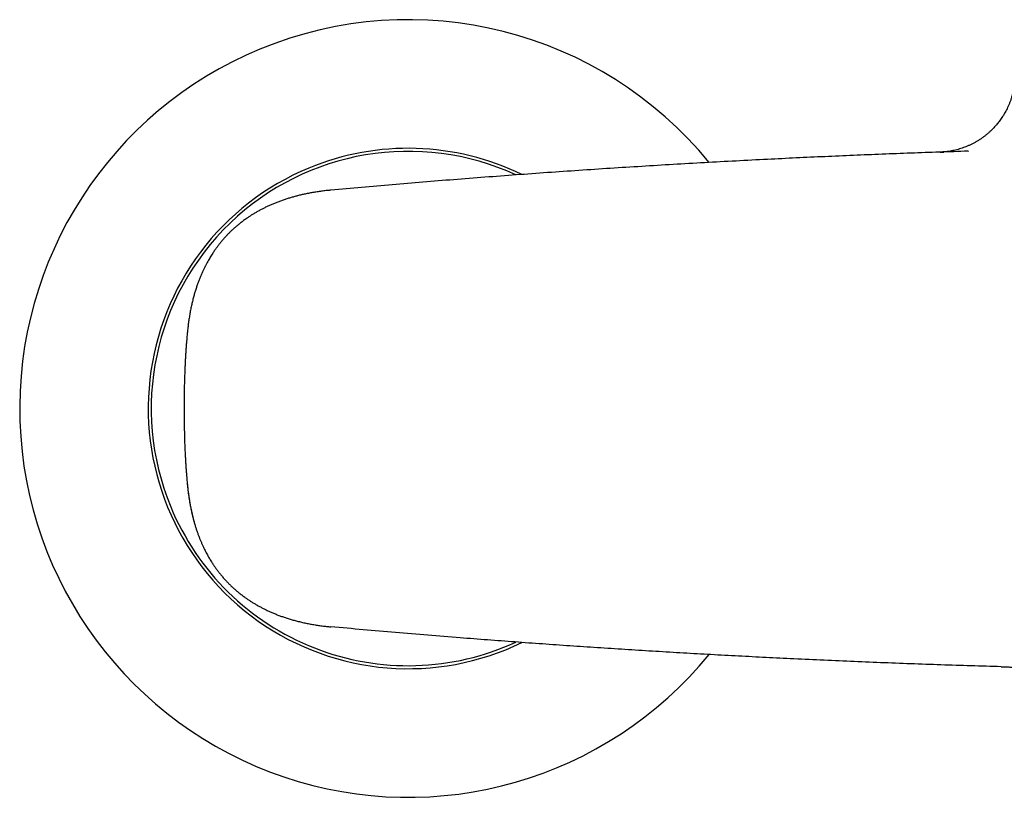
# Model space of a CAD drawing. Units: millimetres. Extents: x 8 to 926, y 12 to 600.
# Drawn here: x 366 to 448, y 466 to 531 of the extents above; entities that cross this region are included whole.
import ezdxf

# ---------------------------------------------------------------- set-up
doc = ezdxf.new("R2010")
doc.units = ezdxf.units.MM

msp = doc.modelspace()

# ---------------------------------------------------------------- linework, layer by layer
at = {"color": 7, "linetype": 'Continuous', "lineweight": 30}
for p, q in [((445.062, 519.624), (445.077, 519.624)), ((391.766, 516.37), (391.757, 516.367)), ((391.763, 516.37), (391.76, 516.369)), ((379.752, 504.469), (379.75, 504.45)), ((379.481, 498.155), (379.481, 498.132)), ((379.481, 498.134), (379.481, 498.133)), ((379.481, 498.117), (379.481, 498.117)), ((379.484, 498.121), (379.485, 498.117)), ((391.755, 479.869), (391.766, 479.864))]:
    msp.add_line(p, q, dxfattribs=at)
for radius, start, end in [(32.5, 39.25778, 112.44828), (32.5, 112.44828, 320.74057), (21.75, 64.07758, 112.44828), (21.5, 65.24558, 202.44828), (21.75, 112.44828, 295.92319), (21.5, 202.44828, 294.74801)]:
    msp.add_arc((398.232, 498.117), radius, start, end, dxfattribs=at)
for points, knots in [([(448.982, 526.043), (448.98, 525.943), (448.978, 525.745), (448.957, 525.45), (448.924, 525.162), (448.879, 524.88), (448.823, 524.607), (448.757, 524.343), (448.683, 524.088), (448.6, 523.844), (448.511, 523.611), (448.417, 523.389), (448.318, 523.179), (448.217, 522.981), (448.113, 522.794), (448.004, 522.613), (447.892, 522.438), (447.776, 522.27), (447.663, 522.116), (447.552, 521.974), (447.442, 521.841), (447.33, 521.712), (447.199, 521.57), (447.047, 521.414), (446.872, 521.248), (446.689, 521.086), (446.497, 520.93), (446.297, 520.778), (446.088, 520.633), (445.872, 520.495), (445.65, 520.365), (445.426, 520.246), (445.204, 520.139), (444.987, 520.044), (444.774, 519.959), (444.557, 519.882), (444.337, 519.812), (444.113, 519.749), (443.89, 519.696), (443.665, 519.65), (443.434, 519.612), (443.197, 519.581), (443.025, 519.565), (442.928, 519.558), (442.91, 519.557), (442.899, 519.556), (442.888, 519.556), (442.874, 519.555), (442.859, 519.554), (442.843, 519.553), (442.827, 519.552), (442.81, 519.551), (442.792, 519.55), (442.775, 519.549), (442.758, 519.549), (442.742, 519.548), (442.725, 519.547), (442.716, 519.547), (442.711, 519.547)], [0, 0, 0, 0, 0.028291, 0.056186, 0.083624, 0.110546, 0.136894, 0.162618, 0.187666, 0.211994, 0.235559, 0.258324, 0.280254, 0.301319, 0.321493, 0.340751, 0.361211, 0.380474, 0.398523, 0.415341, 0.431335, 0.447441, 0.463689, 0.486253, 0.50906, 0.532095, 0.555339, 0.579203, 0.603246, 0.627447, 0.651785, 0.676065, 0.699211, 0.721597, 0.743222, 0.764089, 0.786887, 0.808719, 0.829992, 0.851677, 0.873789, 0.89635, 0.919562, 0.922509, 0.923986, 0.924749, 0.925588, 0.92763, 0.930309, 0.933707, 0.937865, 0.943573, 0.950323, 0.958125, 0.966989, 0.976919, 0.987922, 1, 1, 1, 1]), ([(445.062, 519.624), (444.262, 519.598), (442.662, 519.547), (440.264, 519.461), (437.866, 519.37), (435.468, 519.273), (433.072, 519.169), (430.676, 519.059), (428.201, 518.938), (425.648, 518.807), (423.016, 518.663), (420.385, 518.512), (417.756, 518.354), (415.129, 518.188), (412.504, 518.014), (409.88, 517.833), (407.259, 517.644), (404.64, 517.448), (402.038, 517.245), (399.455, 517.037), (396.889, 516.822), (394.326, 516.601), (392.619, 516.447), (391.766, 516.37)], [0, 0, 0, 0, 0.0447987, 0.0896022, 0.1344098, 0.1792209, 0.2240347, 0.2688506, 0.313668, 0.3629678, 0.4122676, 0.4615663, 0.5108631, 0.560157, 0.6094471, 0.6587324, 0.7080119, 0.7572848, 0.8065501, 0.8549273, 0.9032952, 0.9516531, 1, 1, 1, 1]), ([(442.711, 519.547), (442.713, 519.547), (442.717, 519.547), (442.727, 519.547), (442.74, 519.548), (442.754, 519.548), (442.767, 519.549), (442.779, 519.549), (442.787, 519.549), (442.792, 519.55), (442.793, 519.55), (442.794, 519.55), (442.795, 519.55), (442.797, 519.55), (442.798, 519.55), (442.802, 519.55), (442.809, 519.55), (442.819, 519.551), (442.832, 519.551), (442.846, 519.551), (442.862, 519.552), (442.879, 519.553), (442.9, 519.553), (442.922, 519.554), (442.948, 519.555), (442.976, 519.556), (443.004, 519.557), (443.023, 519.557), (443.031, 519.558)], [0, 0, 0, 0, 0.051399, 0.133291, 0.211988, 0.287487, 0.335564, 0.382247, 0.422174, 0.426588, 0.430989, 0.435376, 0.439749, 0.444109, 0.448456, 0.452788, 0.482781, 0.516068, 0.552646, 0.59251, 0.635657, 0.681223, 0.729945, 0.781816, 0.836829, 0.896195, 0.958813, 1, 1, 1, 1]), ([(391.757, 516.367), (391.657, 516.357), (391.428, 516.335), (391.074, 516.293), (390.696, 516.241), (390.327, 516.182), (389.967, 516.118), (389.622, 516.049), (389.292, 515.976), (388.978, 515.9), (388.671, 515.819), (388.374, 515.734), (388.074, 515.641), (387.772, 515.541), (387.47, 515.433), (387.179, 515.321), (386.898, 515.205), (386.628, 515.087), (386.369, 514.966), (386.122, 514.844), (385.875, 514.716), (385.629, 514.581), (385.388, 514.441), (385.16, 514.302), (384.947, 514.165), (384.761, 514.04), (384.6, 513.927), (384.461, 513.827), (384.329, 513.728), (384.201, 513.629), (384.044, 513.504), (383.86, 513.352), (383.652, 513.17), (383.453, 512.987), (383.263, 512.803), (383.079, 512.615), (382.901, 512.423), (382.729, 512.228), (382.567, 512.035), (382.414, 511.844), (382.27, 511.656), (382.15, 511.492), (382.05, 511.349), (381.963, 511.223), (381.871, 511.085), (381.774, 510.935), (381.674, 510.773), (381.569, 510.599), (381.462, 510.413), (381.352, 510.213), (381.24, 509.998), (381.127, 509.77), (381.013, 509.528), (380.9, 509.273), (380.79, 509.007), (380.683, 508.73), (380.58, 508.442), (380.479, 508.142), (380.382, 507.828), (380.288, 507.5), (380.199, 507.158), (380.116, 506.803), (380.038, 506.436), (379.967, 506.06), (379.904, 505.675), (379.847, 505.281), (379.797, 504.878), (379.77, 504.605), (379.756, 504.467)], [0, 0, 0, 0, 0.016193, 0.037144, 0.0577, 0.077852, 0.097593, 0.116918, 0.134754, 0.152213, 0.169294, 0.185994, 0.202312, 0.220072, 0.237354, 0.254169, 0.270518, 0.286384, 0.301755, 0.316619, 0.330965, 0.346684, 0.361707, 0.376027, 0.389634, 0.402523, 0.412141, 0.421308, 0.430078, 0.438725, 0.447286, 0.462355, 0.477145, 0.491656, 0.505865, 0.51972, 0.534025, 0.547933, 0.561443, 0.574557, 0.587275, 0.5996, 0.60715, 0.615371, 0.62426, 0.633812, 0.644023, 0.654889, 0.666402, 0.678556, 0.691579, 0.705246, 0.719545, 0.734459, 0.749972, 0.765774, 0.78214, 0.799064, 0.816543, 0.834906, 0.853836, 0.873329, 0.893377, 0.913974, 0.934729, 0.955994, 0.977756, 1, 1, 1, 1]), ([(379.752, 504.469), (379.729, 504.221), (379.7, 503.913), (379.678, 503.604), (379.673, 503.544)], [0, 0, 0, 0, 0.805141, 1, 1, 1, 1]), ([(379.685, 503.701), (379.683, 503.681), (379.673, 503.563), (379.656, 503.335), (379.634, 503.02), (379.613, 502.708), (379.593, 502.368), (379.573, 502.012), (379.556, 501.643), (379.54, 501.283), (379.514, 500.58), (379.487, 499.53), (379.483, 498.609), (379.481, 498.155)], [0, 0, 0, 0, 0.010921, 0.064088, 0.123485, 0.181403, 0.233125, 0.307708, 0.374171, 0.432561, 0.502654, 0.75439, 1, 1, 1, 1]), ([(379.481, 498.117), (379.484, 497.452), (379.488, 496.713), (379.509, 495.899), (379.515, 495.676), (379.522, 495.452), (379.53, 495.229), (379.537, 495.027), (379.545, 494.848), (379.552, 494.671), (379.562, 494.461), (379.575, 494.203), (379.591, 493.907), (379.61, 493.573), (379.633, 493.223), (379.657, 492.888), (379.674, 492.677), (379.681, 492.58)], [0, 0, 0, 0, 0.359924, 0.400242, 0.440559, 0.48088, 0.521209, 0.56155, 0.590124, 0.618201, 0.657556, 0.704032, 0.757656, 0.818464, 0.885172, 0.947232, 1, 1, 1, 1]), ([(379.681, 492.58), (379.683, 492.557), (379.703, 492.287), (379.728, 492.016), (379.751, 491.768)], [0, 0, 0, 0, 0.082982, 1, 1, 1, 1]), ([(379.752, 491.768), (379.768, 491.605), (379.801, 491.278), (379.865, 490.786), (379.943, 490.292), (380.035, 489.795), (380.142, 489.299), (380.266, 488.807), (380.378, 488.406), (380.456, 488.17), (380.48, 488.095)], [0, 0, 0, 0, 0.130749, 0.26294, 0.396445, 0.531161, 0.667012, 0.801493, 0.937003, 1, 1, 1, 1]), ([(379.757, 491.771), (379.77, 491.642), (379.795, 491.385), (379.842, 491.004), (379.894, 490.632), (379.953, 490.268), (380.017, 489.914), (380.086, 489.576), (380.158, 489.254), (380.233, 488.948), (380.312, 488.652), (380.395, 488.365), (380.482, 488.088), (380.571, 487.82), (380.663, 487.563), (380.756, 487.316), (380.851, 487.079), (380.947, 486.854), (381.043, 486.64), (381.138, 486.438), (381.233, 486.246), (381.329, 486.059), (381.427, 485.878), (381.525, 485.704), (381.621, 485.54), (381.714, 485.387), (381.804, 485.245), (381.888, 485.115), (381.967, 484.998), (382.04, 484.892), (382.111, 484.792), (382.181, 484.694), (382.285, 484.555), (382.426, 484.372), (382.609, 484.145), (382.806, 483.916), (383.005, 483.698), (383.205, 483.49), (383.404, 483.294), (383.613, 483.1), (383.833, 482.906), (384.063, 482.715), (384.278, 482.546), (384.479, 482.396), (384.664, 482.263), (384.864, 482.126), (385.077, 481.987), (385.305, 481.845), (385.547, 481.702), (385.793, 481.564), (386.043, 481.431), (386.295, 481.305), (386.559, 481.18), (386.833, 481.058), (387.116, 480.939), (387.409, 480.825), (387.71, 480.715), (388.022, 480.61), (388.347, 480.508), (388.685, 480.411), (389.036, 480.319), (389.398, 480.232), (389.771, 480.153), (390.152, 480.08), (390.541, 480.015), (390.937, 479.958), (391.342, 479.908), (391.616, 479.881), (391.754, 479.868)], [0, 0, 0, 0, 0.020884, 0.041395, 0.061506, 0.081195, 0.100444, 0.119236, 0.136522, 0.153381, 0.169803, 0.185781, 0.201309, 0.216382, 0.230995, 0.245144, 0.258804, 0.271966, 0.284407, 0.296363, 0.307834, 0.318819, 0.330132, 0.340873, 0.351038, 0.360624, 0.369629, 0.378054, 0.385466, 0.392354, 0.39876, 0.405166, 0.411697, 0.426717, 0.442334, 0.458526, 0.475266, 0.489875, 0.504833, 0.520149, 0.535834, 0.551887, 0.568303, 0.579829, 0.592085, 0.605065, 0.618764, 0.633174, 0.648284, 0.664084, 0.67873, 0.6939, 0.70958, 0.725754, 0.742403, 0.759196, 0.776454, 0.794203, 0.812444, 0.831517, 0.851093, 0.871166, 0.891733, 0.912785, 0.933925, 0.955517, 0.977546, 1, 1, 1, 1]), ([(390.556, 480.014), (390.637, 480.001), (390.88, 479.963), (391.283, 479.912), (391.606, 479.88), (391.766, 479.864)], [0, 0, 0, 0, 0.204144, 0.603163, 1, 1, 1, 1]), ([(447.835, 476.528), (446.993, 476.553), (445.308, 476.602), (442.783, 476.684), (440.259, 476.773), (437.737, 476.869), (435.216, 476.972), (432.696, 477.082), (430.248, 477.196), (427.871, 477.313), (425.565, 477.432), (423.26, 477.557), (420.956, 477.688), (418.653, 477.825), (416.352, 477.968), (414.051, 478.117), (411.752, 478.271), (409.454, 478.431), (407.157, 478.598), (404.862, 478.77), (402.431, 478.958), (399.864, 479.164), (397.163, 479.389), (394.463, 479.622), (392.665, 479.784), (391.766, 479.864)], [0, 0, 0, 0, 0.044844, 0.089677, 0.134499, 0.179311, 0.224115, 0.268912, 0.313702, 0.354756, 0.395806, 0.436854, 0.4779, 0.518945, 0.559991, 0.601037, 0.642086, 0.683137, 0.724191, 0.765251, 0.806315, 0.85472, 0.903135, 0.951561, 1, 1, 1, 1]), ([(447.835, 476.528), (447.87, 476.527), (447.944, 476.525), (448.06, 476.522), (448.187, 476.518), (448.325, 476.515), (448.473, 476.511), (448.629, 476.506), (448.791, 476.502), (448.96, 476.497), (449.138, 476.493), (449.326, 476.488), (449.523, 476.482), (449.73, 476.477), (449.945, 476.471), (450.17, 476.466), (450.404, 476.46), (450.599, 476.455), (450.753, 476.451), (450.865, 476.448), (450.978, 476.445), (451.084, 476.443), (451.27, 476.438), (451.536, 476.432), (451.883, 476.424), (452.223, 476.416), (452.55, 476.408), (452.864, 476.401), (453.146, 476.395), (453.397, 476.389), (453.619, 476.384), (453.833, 476.38), (454.04, 476.375), (454.274, 476.37), (454.542, 476.365), (454.849, 476.358), (455.167, 476.352), (455.494, 476.345), (455.799, 476.339), (456.081, 476.334), (456.339, 476.329), (456.63, 476.324), (456.887, 476.319), (457.063, 476.316), (457.13, 476.314), (457.15, 476.314), (457.171, 476.314), (457.192, 476.313), (457.213, 476.313), (457.307, 476.311), (457.472, 476.308), (457.702, 476.304), (457.922, 476.3), (458.13, 476.297), (458.328, 476.294), (458.514, 476.29), (458.689, 476.288), (458.854, 476.285), (459.011, 476.282), (459.159, 476.28), (459.298, 476.278), (459.428, 476.276), (459.549, 476.274), (459.66, 476.272), (459.761, 476.271), (459.853, 476.269), (459.936, 476.268), (459.988, 476.267), (460.013, 476.267)], [0, 0, 0, 0, 0.008066, 0.016953, 0.026662, 0.037192, 0.048543, 0.060715, 0.072943, 0.085902, 0.099589, 0.114007, 0.129154, 0.14503, 0.161636, 0.178971, 0.197035, 0.215828, 0.224328, 0.23297, 0.241752, 0.250652, 0.257771, 0.285225, 0.31273, 0.339365, 0.365131, 0.390026, 0.414051, 0.432318, 0.450047, 0.46724, 0.483895, 0.500014, 0.524072, 0.549112, 0.575131, 0.602129, 0.630105, 0.651241, 0.672903, 0.695088, 0.725174, 0.738701, 0.740485, 0.742272, 0.744063, 0.745856, 0.747653, 0.749452, 0.770326, 0.790386, 0.809631, 0.828063, 0.845682, 0.862196, 0.877927, 0.892875, 0.90704, 0.92066, 0.93347, 0.94547, 0.956661, 0.967042, 0.976451, 0.985081, 0.99293, 1, 1, 1, 1])]:
    msp.add_open_spline(points, degree=3, knots=knots, dxfattribs=at)

doc.saveas('drawing.dxf')
